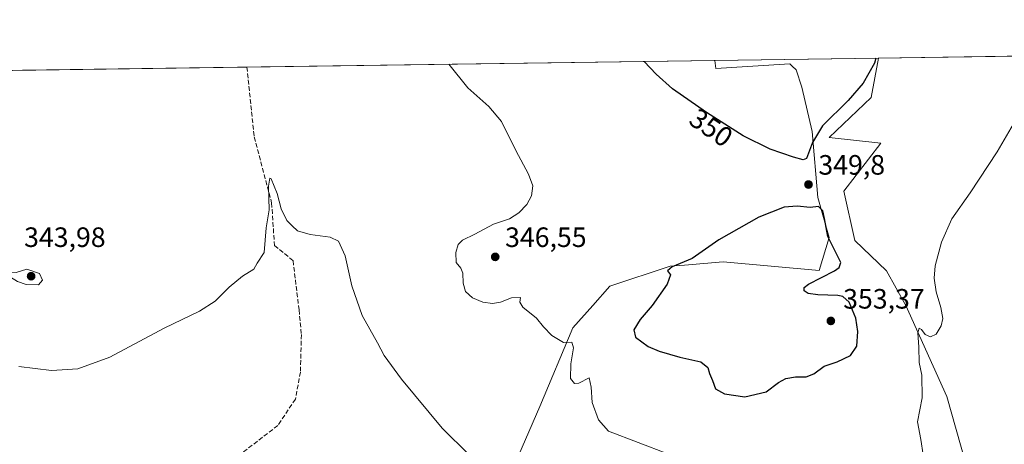
# Model space of a CAD drawing. Units: metres. Extents: x 597540 to 600996, y 4705983 to 4708345.
# Drawn here: x 599693 to 600045, y 4708193 to 4708345 of the extents above; entities that cross this region are included whole.
import ezdxf
from ezdxf.enums import TextEntityAlignment as Align

# ---------------------------------------------------------------- set-up
doc = ezdxf.new("R2010")
doc.units = ezdxf.units.M
doc.header["$MEASUREMENT"] = 0
doc.linetypes.add('DGN Style 3', pattern=[2.307223458686699, 1.648016756204785, -0.6592067024819142])
for name, color, linetype, lineweight in [('Comarca CxS', 21, 'Continuous', 0), ('Comunidad Autónoma CxS', 142, 'Continuous', 0), ('Corriente artificial lineal', 4, 'DGN Style 3', 13), ('Cultivos herbáceos CxS', 92, 'Continuous', 0), ('Curva de nivel maestra', 30, 'Continuous', 30), ('Curva de nivel normal', 30, 'Continuous', 0), ('Matorral CxS', 135, 'Continuous', 0), ('Municipio CxS', 4, 'Continuous', 0), ('Núcleo urbano CxS', 7, 'Continuous', 0), ('Provincia CxS', 1, 'Continuous', 0), ('Punto de cota en terreno', 7, 'Continuous', 0), ('Rótulo de curva de nivel directora', 7, 'Continuous', 0), ('Rótulo de punto de cota en terreno', 7, 'Continuous', 0)]:
    doc.layers.add(name, color=color, linetype=linetype, lineweight=lineweight)
doc.styles.add('Style-Arial', font='txt')

# ---------------------------------------------------------------- blocks, each defined once
blk = doc.blocks.new('*U10')
at = {"layer": 'Cultivos herbáceos CxS', "color": 92, "linetype": 'Continuous', "lineweight": 0}
for points in [[(599651.0673000002, 4708326.077099999, 348.568299999999), (599941.5558000002, 4708330.219000001, 351.8726000000024), (599941.9291000003, 4708327.353900001, 351.670299999998), (599968.2890999997, 4708328.9867, 353.2994000000036), (599969.2018999998, 4708328.1503, 353.1252999999998), (599970.6311999997, 4708326.840700001, 352.9051000000036), (599972.6809, 4708320.686699999, 351.9902000000002), (599976.2688999996, 4708304.7897, 350.646900000007), (599978.3185000002, 4708281.1997, 349.8196000000025), (599982.4192000004, 4708266.840700001, 350.3695000000007), (599978.8309000004, 4708255.045700001, 351.2258000000002), (599944.4911000002, 4708258.1231, 350.7069000000047), (599930.7094999999, 4708257.0055, 349.8800000000047), (599925.5272000004, 4708256.585300001, 349.5911000000052), (599904.0009000005, 4708249.4055, 348.460699999996), (599897.8771000003, 4708242.571900001, 347.6692000000039), (599890.6744999997, 4708234.5349, 345.7700999999943), (599878.8863000004, 4708206.3301, 342.6799000000028), (599863.5097000003, 4708170.9453, 339.1407999999938)], [(600031.1079000002, 4708186.328299999, 342.7286000000022), (600024.4452999998, 4708209.917300001, 344.1676000000007), (600009.8739, 4708242.477299999, 346.1549999999988), (600002.9310999997, 4708254.8803, 347.0755999999965), (599991.6052000001, 4708265.8057, 348.523199999996), (599987.5982999997, 4708283.435699999, 348.7461000000039), (600000.8629999999, 4708300.5645, 348.6505000000034), (599982.4117000002, 4708302.6165, 349.7556000000041), (599997.4770999998, 4708316.989499999, 349.5865999999951), (600000.0132999998, 4708331.0526, 350.6113000000041), (600061.3361000001, 4708331.926899999, 345.7168999999994)]]:
    blk.add_polyline3d(points, dxfattribs=at)
blk = doc.blocks.new('5PATER')
at = {"layer": 'Núcleo urbano CxS', "linetype": 'Continuous', "lineweight": 0}
h = blk.add_hatch(color=51, dxfattribs=at)
edge = h.paths.add_edge_path()
edge.add_ellipse((0, 0), major_axis=(-0.1095731443231308, -0.1110710700762829), ratio=0.9994222409660322, start_angle=0, end_angle=360)

msp = doc.modelspace()

# ---------------------------------------------------------------- linework, layer by layer
at = {"layer": 'Comarca CxS', "color": 21, "linetype": 'Continuous', "lineweight": 0, "flags": 128}
msp.add_lwpolyline([(599556.349587969, 4708324.726544431), (600962.0600007579, 4708344.769982894), (600995.5900007581, 4706031.539982917)], dxfattribs=at)
at = {"layer": 'Comunidad Autónoma CxS', "color": 142, "linetype": 'Continuous', "lineweight": 0, "flags": 128}
msp.add_lwpolyline([(600496.146705001, 4706024.422438555), (597571.9600007322, 4705982.749982918), (597550.2860198182, 4707530.17856714), (597539.560000731, 4708295.969982893), (599380.0437781326, 4708322.212673424), (599556.349587969, 4708324.726544431), (600962.0600007579, 4708344.769982894), (600995.5900007581, 4706031.539982917)], close=True, dxfattribs=at)
at = {"layer": 'Corriente artificial lineal', "color": 4, "linetype": 'DGN Style 3', "lineweight": 13}
msp.add_polyline3d([(599774.1660000002, 4708327.8323, 341.718200000003), (599776.7976000002, 4708302.831, 340.9634999999981), (599783.0033, 4708279.249299999, 340.5246000000043), (599784.0303999997, 4708264.0189, 340.1447000000044), (599790.6569999997, 4708258.5637, 339.6208999999944), (599792.8101000005, 4708240.9901, 338.5956000000006), (599793.6401000004, 4708232.1601, 338.4293000000035), (599793.3101000005, 4708218.710100001, 337.7452999999951), (599791.5100999996, 4708209.0601, 337.6398999999947), (599785.2200999996, 4708199.600099999, 337.3206000000064), (599769.1201, 4708187.200099999, 336.605899999995), (599759.1201, 4708183.7301, 336.6502000000037), (599750.9401000004, 4708177.520099999, 336.320000000007), (599745.3000999996, 4708168.880100001, 335.9143999999943), (599741.1501000002, 4708160.1801, 335.4636000000028), (599737.0601000005, 4708149.0001, 335.2014999999956), (599733.9801000003, 4708137.700099999, 334.8000999999931)], dxfattribs=at)
at = {"layer": 'Cultivos herbáceos CxS', "color": 92, "linetype": 'Continuous', "lineweight": 0, "extrusion": (0.07954444901600112, 0.001134220106335408, 0.9968306747765596), "elevation": 53416.45430537954, "flags": 128}
msp.add_lwpolyline([(4699297.983271014, -664926.0000469772), (4699297.983271013, -664987.5241706291)], dxfattribs=at)
at = {"layer": 'Cultivos herbáceos CxS', "color": 92, "linetype": 'Continuous', "lineweight": 0, "extrusion": (0.05554998095696198, 0.0007920581339855006, 0.9984555935341309), "elevation": 37387.90330502372, "flags": 128}
msp.add_lwpolyline([(4699298.296866388, -665667.810599914), (4699298.296866388, -665791.1122403685)], dxfattribs=at)
at = {"layer": 'Cultivos herbáceos CxS', "color": 92, "linetype": 'Continuous', "lineweight": 0, "extrusion": (-0.06053959553975061, -0.0008631938906726146, 0.9981654232982581), "elevation": -40033.19395320473, "flags": 128}
msp.add_lwpolyline([(-4699298.391011862, 665636.6268455936), (-4699298.391011862, 665804.3413450272)], dxfattribs=at)
at = {"layer": 'Cultivos herbáceos CxS', "color": 92, "linetype": 'Continuous', "lineweight": 0}
for points in [[(600031.1079000002, 4708186.328299999, 342.7286000000022), (600024.4452999998, 4708209.917300001, 344.1676000000007), (600009.8739, 4708242.477299999, 346.1549999999988), (600002.9310999997, 4708254.8803, 347.0755999999965), (599991.6052000001, 4708265.8057, 348.523199999996), (599987.5982999997, 4708283.435699999, 348.7461000000039), (600000.8629999999, 4708300.5645, 348.6505000000034), (599982.4117000002, 4708302.6165, 349.7556000000041), (599997.4770999998, 4708316.989499999, 349.5865999999951), (600000.0132999998, 4708331.0527, 350.6113000000041)], [(599941.5558000002, 4708330.2192, 351.8726000000024), (599941.9291000003, 4708327.353900001, 351.670299999998), (599968.2890999997, 4708328.9867, 353.2994000000036), (599969.2018999998, 4708328.1503, 353.1252999999998), (599970.6311999997, 4708326.840700001, 352.9051000000036), (599972.6809, 4708320.686699999, 351.9902000000002), (599976.2688999996, 4708304.7897, 350.646900000007), (599978.3185000002, 4708281.1997, 349.8196000000025), (599982.4192000004, 4708266.840700001, 350.3695000000007), (599978.8309000004, 4708255.045700001, 351.2258000000002), (599944.4911000002, 4708258.1231, 350.7069000000047), (599930.7094999999, 4708257.0055, 349.8800000000047), (599925.5272000004, 4708256.585300001, 349.5911000000052), (599904.0009000005, 4708249.4055, 348.460699999996), (599897.8771000003, 4708242.571900001, 347.6692000000039), (599890.6744999997, 4708234.5349, 345.7700999999943), (599878.8863000004, 4708206.3301, 342.6799000000028), (599863.5097000003, 4708170.9453, 339.1407999999938)]]:
    msp.add_polyline3d(points, dxfattribs=at)
at = {"layer": 'Curva de nivel maestra', "color": 30, "linetype": 'Continuous', "lineweight": 30, "elevation": 350, "flags": 128}
for points in [[(599999.0871000001, 4708331.0394), (599998.5999999996, 4708329.200099999), (599994.5499999998, 4708322.100099999), (599989.1799999997, 4708315.8101), (599980.0499999998, 4708306.770099999), (599976.4800000006, 4708300.8301), (599974.2400000002, 4708295.0601), (599973.1200000001, 4708294.5801), (599969.7000000002, 4708295.600099999), (599961.3499999996, 4708298.440099999), (599951.6900000004, 4708303.210100001), (599938.5499999998, 4708311.5801), (599926.3499999996, 4708320.0701), (599920.4800000006, 4708325.2301), (599916.2240000004, 4708329.857799999)], [(599952.2300000006, 4708209.800100001), (599959.8600000005, 4708211.640100001), (599964.2599999999, 4708214.9901), (599966.8600000005, 4708216.460100001), (599970.3200000003, 4708216.9801), (599974.1900000004, 4708217.020099999), (599976.9199999999, 4708218.050100001), (599980.6600000003, 4708220.780099999), (599985.2199999997, 4708222.3101), (599990, 4708224.6801), (599992.29, 4708227.920100001), (599992.6799999997, 4708233.1601), (599991.9900000002, 4708238.020099999), (599989.5199999996, 4708243.6601), (599987.2599999999, 4708245.690099999), (599985.54, 4708246.130100001), (599978.4000000004, 4708246.390100001), (599974.8399999999, 4708246.860099999), (599973.4299999997, 4708247.7301), (599973.5199999996, 4708249.0001), (599974.9800000006, 4708250.120100001), (599984.3200000003, 4708254.880100001), (599986.0099999999, 4708256.090100001), (599986.6100000005, 4708257.870100001), (599981.9299999997, 4708267.2301), (599980.6900000004, 4708273.630100001), (599980.1500000004, 4708276.3301), (599978.5999999996, 4708277.9801), (599975.6299999999, 4708277.550100001), (599970.9199999999, 4708278.0801), (599966.2800000003, 4708277.640100001), (599957.2300000006, 4708274.130100001), (599942.9800000006, 4708265.9901), (599936.9699999997, 4708261.840100001), (599933.4400000004, 4708259.280099999), (599926.2300000006, 4708256.360099999), (599924.5499999998, 4708254.9801), (599925.6200000001, 4708253.460100001), (599924.4199999999, 4708250.200099999), (599919.0599999996, 4708242.530099999), (599914.8200000003, 4708237.530099999), (599912.5999999996, 4708233.860099999), (599913.1799999997, 4708231.1601), (599917.7000000002, 4708227.880100001), (599921.5999999996, 4708226.190099999), (599928.9600000001, 4708224.0601), (599936.4800000006, 4708222.420100001), (599939.0300000003, 4708220.3101), (599939.6200000001, 4708218.2301), (599940.7199999997, 4708215.6601), (599941.8099999996, 4708212.7501), (599944.9699999997, 4708210.9101), (599952.2300000006, 4708209.800100001)]]:
    msp.add_lwpolyline(points, dxfattribs=at)
at = {"layer": 'Curva de nivel normal', "color": 30, "linetype": 'Continuous', "lineweight": 0, "flags": 128}
for points, elevation in [([(599924.7400000002, 4708189.440099999), (599903.4500000002, 4708197.520099999), (599899.9600000001, 4708201.600099999), (599897.6900000004, 4708207.8101), (599897.2999999998, 4708213.3101), (599896.5599999996, 4708216.610099999), (599892.8200000003, 4708214.6801), (599891.3499999996, 4708214.640100001), (599889.9100000003, 4708216.350099999), (599890.0700000003, 4708221.640100001), (599890.9900000002, 4708227.370100001), (599890.4299999997, 4708229.370100001), (599887.3499999996, 4708229.290100001), (599883.1600000003, 4708231.770099999), (599880.2599999999, 4708234.870100001), (599877.7100000001, 4708237.9801), (599872.8200000003, 4708241.9301), (599871.7999999998, 4708243.7501), (599871.9600000001, 4708245.350099999), (599868.8200000003, 4708245.2301), (599864.9000000004, 4708243.7601), (599861.9500000002, 4708243.2301), (599858.5099999999, 4708243.7601), (599854.8200000003, 4708245.270099999), (599852.2999999998, 4708247.5801), (599851.4699999997, 4708250.520099999), (599851.4199999999, 4708254.030099999), (599850.6399999997, 4708255.9101), (599849.0199999996, 4708257.960100001), (599848.8799999999, 4708261.4801), (599849.7199999997, 4708264.370100001), (599851.2300000006, 4708265.860099999), (599855.7000000002, 4708268.0001), (599862.3700000001, 4708271.5801), (599868.04, 4708273.5701), (599871.4100000003, 4708275.720100001), (599874.2999999998, 4708278.670100001), (599875.9800000006, 4708281.7301), (599876.4199999999, 4708285.360099999), (599874.9000000004, 4708289.4801), (599870.3300000001, 4708297.940099999), (599865.1699999999, 4708308.300100001), (599860.7199999997, 4708313.770099999), (599853.2199999997, 4708320.360099999), (599846.4285000004, 4708328.862700001)], 345), ([(600050.8600000005, 4708311.840100001), (600042.5, 4708297.530099999), (600032.8799999999, 4708282.860099999), (600026.2699999996, 4708273.530099999), (600022.5700000003, 4708265.200099999), (600020.2699999996, 4708256.7301), (600019.9000000004, 4708252.3301), (600020.6900000004, 4708247.4001), (600022.3300000001, 4708241.860099999), (600023.04, 4708237.860099999), (600022.5, 4708235.2501), (600020.6200000001, 4708232.3201), (600018.5899999999, 4708231.300100001), (600016.7300000006, 4708232.110099999), (600015.4800000006, 4708233.9901), (600014.5999999996, 4708234.420100001), (600014.1100000005, 4708232.7401), (600014.5099999999, 4708227.620100001), (600014.6399999997, 4708222.0701), (600015.5899999999, 4708217.600099999), (600015.7199999997, 4708209.4801), (600014.0499999998, 4708200.9001), (600015.2100000001, 4708194.640100001), (600016.0499999998, 4708189.100099999)], 345), ([(599853.6299999999, 4708189.100099999), (599844.0300000003, 4708198.6601), (599829.5099999999, 4708216.120100001), (599823.3099999996, 4708224.6801), (599820.8700000001, 4708229.210100001), (599815.3899999997, 4708238.920100001), (599811.7300000006, 4708249.540100001), (599809.2800000003, 4708260.3301), (599806.9400000004, 4708265.530099999), (599803.9000000004, 4708266.970100001), (599796.7800000003, 4708267.880100001), (599792.25, 4708269.190099999), (599790.3200000003, 4708271.040100001), (599788.4699999997, 4708272.890100001), (599786.4199999999, 4708277.1501), (599784.9800000006, 4708282.590100001), (599782.8799999999, 4708287.880100001), (599782.3499999996, 4708288.030099999), (599781.9400000004, 4708285.200099999), (599782.1799999997, 4708276.690099999), (599781, 4708270.280099999), (599780.3700000001, 4708261.540100001), (599777.8899999997, 4708257.620100001), (599776.5899999999, 4708255.470100001), (599772.6299999999, 4708252.960100001), (599767.8300000001, 4708249.120100001), (599762.8200000003, 4708244.020099999), (599757.2699999996, 4708240.540100001), (599744.5999999996, 4708234.380100001), (599725.1299999999, 4708223.9801), (599713.7300000006, 4708219.860099999), (599704.2800000003, 4708219.2401), (599692.5999999996, 4708220.7501)], 340), ([(599695.4800000006, 4708255.530099999), (599691.5999999996, 4708254.370100001), (599688.0800000001, 4708254.4001), (599686.6699999999, 4708255.0001), (599686.8799999999, 4708253.7401), (599689.6200000001, 4708252.620100001), (599692.0899999999, 4708251.100099999), (599695.1699999999, 4708250.050100001), (599699.6900000004, 4708249.920100001), (599701.0099999999, 4708251.5701), (599699.9400000004, 4708253.940099999), (599695.4800000006, 4708255.530099999)], 345)]:
    msp.add_lwpolyline(points, dxfattribs=dict(at, elevation=elevation))
at = {"layer": 'Matorral CxS', "color": 135, "linetype": 'Continuous', "lineweight": 0, "extrusion": (0.02156699171165886, 0.0003075074768173291, 0.999767358092702), "elevation": 14738.57204677301, "flags": 128}
msp.add_lwpolyline([(4699298.450879364, -666843.5269202759), (4699298.450879363, -666902.003866286)], dxfattribs=at)
at = {"layer": 'Matorral CxS', "color": 135, "linetype": 'Continuous', "lineweight": 0}
for points in [[(599863.5097000003, 4708170.9453, 339.1407999999938), (599878.8863000004, 4708206.3301, 342.6799000000028), (599890.6744999997, 4708234.5349, 345.7700999999943), (599897.8771000003, 4708242.571900001, 347.6692000000039), (599904.0009000005, 4708249.4055, 348.460699999996), (599925.5272000004, 4708256.585300001, 349.5911000000052), (599930.7094999999, 4708257.0055, 349.8800000000047), (599944.4911000002, 4708258.1231, 350.7069000000047), (599978.8309000004, 4708255.045700001, 351.2258000000002), (599982.4192000004, 4708266.840700001, 350.3695000000007), (599978.3185000002, 4708281.1997, 349.8196000000025), (599976.2688999996, 4708304.7897, 350.646900000007), (599972.6809, 4708320.686699999, 351.9902000000002), (599970.6311999997, 4708326.840700001, 352.9051000000036), (599969.2018999998, 4708328.1503, 353.1252999999998), (599968.2890999997, 4708328.9867, 353.2994000000036), (599941.9291000003, 4708327.353900001, 351.670299999998), (599941.5558000002, 4708330.219000001, 351.8726000000024), (600000.0132999998, 4708331.0526, 350.6113000000041), (599997.4770999998, 4708316.989499999, 349.5865999999951), (599982.4117000002, 4708302.6165, 349.7556000000041), (600000.8629999999, 4708300.5645, 348.6505000000034), (599987.5982999997, 4708283.435699999, 348.7461000000039), (599991.6052000001, 4708265.8057, 348.523199999996), (600002.9310999997, 4708254.8803, 347.0755999999965), (600009.8739, 4708242.477299999, 346.1549999999988), (600024.4452999998, 4708209.917300001, 344.1676000000007), (600031.1079000002, 4708186.328299999, 342.7286000000022)], [(600031.1079000002, 4708186.328299999, 342.7286000000022), (600024.4452999998, 4708209.917300001, 344.1676000000007), (600009.8739, 4708242.477299999, 346.1549999999988), (600002.9310999997, 4708254.8803, 347.0755999999965), (599991.6052000001, 4708265.8057, 348.523199999996), (599987.5982999997, 4708283.435699999, 348.7461000000039), (600000.8629999999, 4708300.5645, 348.6505000000034), (599982.4117000002, 4708302.6165, 349.7556000000041), (599997.4770999998, 4708316.989499999, 349.5865999999951), (600000.0132999998, 4708331.0527, 350.6113000000041)], [(599941.5558000002, 4708330.2192, 351.8726000000024), (599941.9291000003, 4708327.353900001, 351.670299999998), (599968.2890999997, 4708328.9867, 353.2994000000036), (599969.2018999998, 4708328.1503, 353.1252999999998), (599970.6311999997, 4708326.840700001, 352.9051000000036), (599972.6809, 4708320.686699999, 351.9902000000002), (599976.2688999996, 4708304.7897, 350.646900000007), (599978.3185000002, 4708281.1997, 349.8196000000025), (599982.4192000004, 4708266.840700001, 350.3695000000007), (599978.8309000004, 4708255.045700001, 351.2258000000002), (599944.4911000002, 4708258.1231, 350.7069000000047), (599930.7094999999, 4708257.0055, 349.8800000000047), (599925.5272000004, 4708256.585300001, 349.5911000000052), (599904.0009000005, 4708249.4055, 348.460699999996), (599897.8771000003, 4708242.571900001, 347.6692000000039), (599890.6744999997, 4708234.5349, 345.7700999999943), (599878.8863000004, 4708206.3301, 342.6799000000028), (599863.5097000003, 4708170.9453, 339.1407999999938)]]:
    msp.add_polyline3d(points, dxfattribs=at)
at = {"layer": 'Municipio CxS', "color": 4, "linetype": 'Continuous', "lineweight": 0, "flags": 128}
msp.add_lwpolyline([(599556.349587969, 4708324.726544431), (600962.0600007579, 4708344.769982894), (600995.5900007581, 4706031.539982917)], dxfattribs=at)
at = {"layer": 'Provincia CxS', "color": 1, "linetype": 'Continuous', "lineweight": 0, "flags": 128}
msp.add_lwpolyline([(600496.146705001, 4706024.422438555), (597571.9600007322, 4705982.749982918), (597550.2860198182, 4707530.17856714), (597539.560000731, 4708295.969982893), (599380.0437781326, 4708322.212673424), (599556.349587969, 4708324.726544431), (600962.0600007579, 4708344.769982894), (600995.5900007581, 4706031.539982917)], close=True, dxfattribs=at)

# ---------------------------------------------------------------- block references
at = {"layer": 'Cultivos herbáceos CxS', "color": 92, "linetype": 'Continuous', "lineweight": 0}
msp.add_blockref('*U10', (0, 0), dxfattribs=at)
at = {"layer": 'Punto de cota en terreno', "color": 7, "linetype": 'Continuous', "lineweight": 0, "xscale": 10, "yscale": 10, "zscale": 10}
for p in [(599975.0099999999, 4708285.800000001, 349.8000000000029), (599862.9699999997, 4708259.92, 346.5500000000029), (599697, 4708253, 345.6199999999953), (599983, 4708237, 353.3699999999953)]:
    msp.add_blockref('5PATER', p, dxfattribs=at)

# ---------------------------------------------------------------- texts
at = {"layer": 'Rótulo de curva de nivel directora', "color": 7, "linetype": 'Continuous', "lineweight": 0, "style": 'Style-Arial'}
msp.add_text('350', height=7.000000000000002, rotation=325.1658249446353, dxfattribs=at).set_placement((599940.2017332467, 4708306.139940627), align=Align.MIDDLE_CENTER)
at = {"layer": 'Rótulo de punto de cota en terreno', "color": 7, "linetype": 'Continuous', "lineweight": 0, "style": 'Style-Arial'}
for s, p in [('349,8', (599978.5378000002, 4708289.3278)), ('343,98', (599694.4878000002, 4708263.457800001)), ('346,55', (599866.4978, 4708263.447799999)), ('353,37', (599987.4096999997, 4708241.409700001))]:
    msp.add_text(s, height=7.000000000000002, dxfattribs=at).set_placement(p)

doc.saveas('drawing.dxf')
